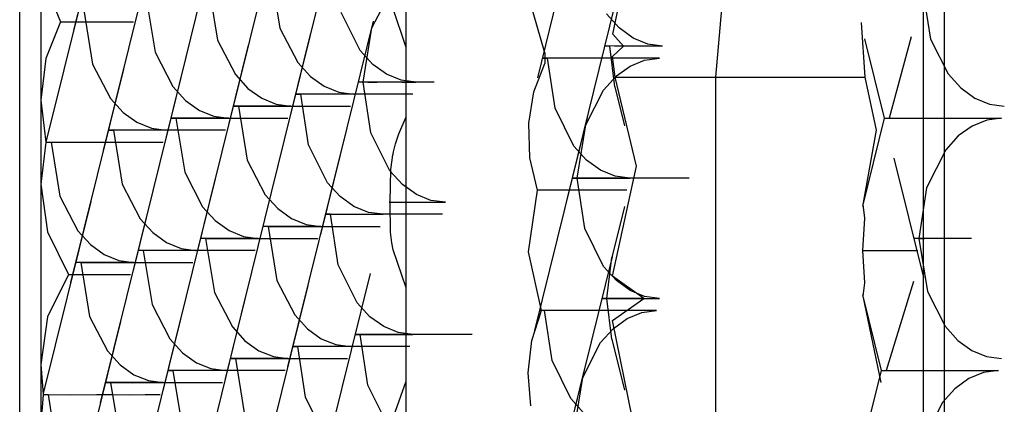
# Model space of a CAD drawing. Units: inches. Extents: x -247 to 38, y -63 to 176.
# Drawn here: x -134 to -134, y 51 to 51 of the extents above; entities that cross this region are included whole.
import ezdxf

# ---------------------------------------------------------------- set-up
doc = ezdxf.new("R2010")
doc.units = ezdxf.units.IN
doc.header["$MEASUREMENT"] = 0
doc.layers.add('TFR-TRI', color=7, linetype='CONTINUOUS')

msp = doc.modelspace()

# ---------------------------------------------------------------- linework, layer by layer
at = {"layer": 'TFR-TRI', "color": 3, "linetype": 'Continuous'}
for p, q in [((-134.0355, 51.18864), (-134.0355, 51.51388)), ((-133.82126, 51.18864), (-133.82126, 51.51388)), ((-133.87426, 51.43591), (-133.86847, 51.49957)), ((-134.01078, 51.49623), (-134.02301, 51.44679)), ((-133.94599, 51.44282), (-133.94599, 51.4852)), ((-133.90339, 51.48504), (-133.91558, 51.43573)), ((-133.96051, 51.47674), (-133.97275, 51.4273)), ((-133.97498, 51.47395), (-133.9872, 51.42451)), ((-133.89809, 51.44589), (-133.89225, 51.47375)), ((-133.98944, 51.47117), (-134.00167, 51.42173)), ((-134.00389, 51.4684), (-134.01613, 51.41894)), ((-134.03063, 51.46681), (-134.03063, 51.43058)), ((-134.01836, 51.4656), (-134.02942, 51.42086)), ((-133.97727, 51.45984), (-133.97522, 51.44729)), ((-134.02944, 51.45715), (-134.02604, 51.4487)), ((-133.99173, 51.45704), (-133.98969, 51.44452)), ((-133.82648, 51.45704), (-133.82451, 51.44473)), ((-133.95389, 51.44732), (-133.94973, 51.45532)), ((-133.82613, 51.40274), (-133.82613, 51.45567)), ((-134.00618, 51.45427), (-134.00415, 51.44174)), ((-133.94599, 51.44282), (-133.94913, 51.45221)), ((-133.91385, 51.44159), (-133.91742, 51.45388)), ((-133.8976, 51.45275), (-133.9087, 51.40788)), ((-134.02065, 51.45147), (-134.0186, 51.43895)), ((-133.95662, 51.44209), (-133.96103, 51.45089)), ((-133.89663, 51.44731), (-133.89956, 51.45056)), ((-134.02604, 51.4487), (-134.02944, 51.44024)), ((-134.02604, 51.4487), (-134.02187, 51.4487)), ((-134.02187, 51.4487), (-134.01764, 51.4487)), ((-134.01764, 51.4487), (-134.01331, 51.4487)), ((-134.01331, 51.4487), (-134.00914, 51.4487)), ((-133.95363, 51.44889), (-133.96585, 51.39946)), ((-133.84053, 51.44859), (-133.83973, 51.43591)), ((-133.9681, 51.44612), (-133.98032, 51.39668)), ((-133.97522, 51.44729), (-133.97109, 51.43931)), ((-133.95592, 51.43478), (-133.95389, 51.44732)), ((-133.89562, 51.44313), (-133.89809, 51.44589)), ((-133.89339, 51.44497), (-133.89663, 51.44731)), ((-133.98255, 51.44334), (-133.99479, 51.39389)), ((-133.98969, 51.44452), (-133.98554, 51.43652)), ((-133.89772, 51.44313), (-133.89985, 51.44314)), ((-133.89985, 51.44314), (-133.89878, 51.44313)), ((-133.89763, 51.43368), (-133.89878, 51.44313)), ((-133.89817, 51.44069), (-133.89562, 51.44313)), ((-133.89559, 51.44313), (-133.89772, 51.44313)), ((-133.89293, 51.44311), (-133.89559, 51.44313)), ((-133.89, 51.44358), (-133.89339, 51.44497)), ((-133.88988, 51.44313), (-133.89293, 51.44311)), ((-133.88659, 51.44313), (-133.89, 51.44358)), ((-133.88659, 51.44313), (-133.88988, 51.44313)), ((-133.8398, 51.44481), (-133.83525, 51.42642)), ((-133.82901, 51.44528), (-133.83405, 51.42642)), ((-133.82451, 51.44473), (-133.82041, 51.43669)), ((-134.00415, 51.44174), (-134, 51.43374)), ((-133.95369, 51.43888), (-133.95662, 51.44209)), ((-133.94599, 51.42674), (-133.94599, 51.44282)), ((-133.91385, 51.44159), (-133.91385, 51.43911)), ((-134.02944, 51.44024), (-134.03063, 51.43058)), ((-134.0186, 51.43895), (-134.01447, 51.43097)), ((-133.99701, 51.44055), (-134.00924, 51.39111)), ((-133.97109, 51.43931), (-133.96816, 51.43609)), ((-133.95049, 51.4366), (-133.95369, 51.43888)), ((-133.91639, 51.43251), (-133.91385, 51.43911)), ((-133.91323, 51.44035), (-133.91442, 51.44035)), ((-133.91442, 51.44035), (-133.91318, 51.44035)), ((-133.91149, 51.42872), (-133.91323, 51.44035)), ((-133.90821, 51.44033), (-133.91323, 51.44035)), ((-133.90209, 51.44035), (-133.90821, 51.44033)), ((-133.8983, 51.44035), (-133.90209, 51.44035)), ((-133.89455, 51.44035), (-133.8983, 51.44035)), ((-133.89759, 51.43591), (-133.89817, 51.44069)), ((-133.89728, 51.4362), (-133.89409, 51.4385)), ((-133.89084, 51.44035), (-133.89455, 51.44035)), ((-133.89409, 51.4385), (-133.89072, 51.43989)), ((-133.88727, 51.44035), (-133.89084, 51.44035)), ((-133.89072, 51.43989), (-133.88727, 51.44035)), ((-134.01148, 51.43777), (-134.0237, 51.38833)), ((-133.98554, 51.43652), (-133.98262, 51.43332)), ((-133.94713, 51.43522), (-133.95049, 51.4366)), ((-133.82041, 51.43669), (-133.81746, 51.43341)), ((-133.96816, 51.43609), (-133.96495, 51.4338)), ((-133.95592, 51.43478), (-133.95697, 51.43481)), ((-133.95697, 51.43481), (-133.95482, 51.43478)), ((-133.95415, 51.42305), (-133.95592, 51.43478)), ((-133.95276, 51.43478), (-133.95592, 51.43478)), ((-133.95482, 51.43478), (-133.95269, 51.43478)), ((-133.94909, 51.43478), (-133.95276, 51.43478)), ((-133.95269, 51.43478), (-133.95005, 51.4348)), ((-133.95005, 51.4348), (-133.94701, 51.43478)), ((-133.94434, 51.43478), (-133.94909, 51.43478)), ((-133.94373, 51.43478), (-133.94713, 51.43522)), ((-133.94701, 51.43478), (-133.94373, 51.43478)), ((-133.93947, 51.43478), (-133.94434, 51.43478)), ((-133.90026, 51.4329), (-133.89728, 51.4362)), ((-133.8926, 51.41529), (-133.89759, 51.43591)), ((-133.89759, 51.43591), (-133.89392, 51.43591)), ((-133.89392, 51.43591), (-133.88828, 51.43591)), ((-133.88828, 51.43591), (-133.88141, 51.43591)), ((-133.88141, 51.43591), (-133.87426, 51.43591)), ((-133.87426, 51.27028), (-133.87426, 51.43591)), ((-133.87426, 51.43591), (-133.83973, 51.43591)), ((-133.83973, 51.43591), (-133.83707, 51.42364)), ((-134, 51.43374), (-133.99707, 51.43054)), ((-133.98262, 51.43332), (-133.9794, 51.43103)), ((-133.96927, 51.43199), (-133.97145, 51.43202)), ((-133.97145, 51.43202), (-133.97039, 51.43199)), ((-133.9686, 51.42027), (-133.97039, 51.43199)), ((-133.96524, 51.43197), (-133.97039, 51.43199)), ((-133.96715, 51.43199), (-133.96927, 51.43199)), ((-133.9645, 51.43197), (-133.96715, 51.43199)), ((-133.95913, 51.43199), (-133.96524, 51.43197)), ((-133.96495, 51.4338), (-133.96158, 51.43245)), ((-133.96148, 51.43199), (-133.9645, 51.43197)), ((-133.96158, 51.43245), (-133.95819, 51.43199)), ((-133.95819, 51.43199), (-133.96148, 51.43199)), ((-133.9554, 51.432), (-133.95913, 51.43199)), ((-133.95163, 51.432), (-133.9554, 51.432)), ((-133.94793, 51.432), (-133.95163, 51.432)), ((-133.94442, 51.43199), (-133.94793, 51.432)), ((-133.91758, 51.42524), (-133.91639, 51.43251)), ((-133.90438, 51.42485), (-133.90026, 51.4329)), ((-133.89763, 51.43368), (-133.8954, 51.42465)), ((-133.81746, 51.43341), (-133.81423, 51.43106)), ((-134.03063, 51.43058), (-134.02942, 51.42086)), ((-134.03063, 51.43058), (-134.03063, 51.41113)), ((-134.01447, 51.43097), (-134.01154, 51.42775)), ((-133.99707, 51.43054), (-133.99387, 51.42823)), ((-133.9794, 51.43103), (-133.97605, 51.42965)), ((-133.97605, 51.42965), (-133.97266, 51.42921)), ((-133.81423, 51.43106), (-133.81083, 51.42967)), ((-133.81083, 51.42967), (-133.80741, 51.42921)), ((-134.01154, 51.42775), (-134.00834, 51.42546)), ((-133.99387, 51.42823), (-133.99051, 51.42688)), ((-133.98374, 51.42921), (-133.9859, 51.42923)), ((-133.9859, 51.42923), (-133.98484, 51.42921)), ((-133.98484, 51.42921), (-133.97969, 51.42918)), ((-133.98484, 51.42921), (-133.98281, 51.41668)), ((-133.9816, 51.4292), (-133.98374, 51.42921)), ((-133.97896, 51.4292), (-133.9816, 51.4292)), ((-133.97969, 51.42918), (-133.97358, 51.42921)), ((-133.97594, 51.4292), (-133.97896, 51.4292)), ((-133.97266, 51.42921), (-133.97594, 51.4292)), ((-133.97358, 51.42921), (-133.96987, 51.4292)), ((-133.96987, 51.4292), (-133.96608, 51.4292)), ((-133.96608, 51.4292), (-133.96239, 51.4292)), ((-133.96239, 51.4292), (-133.95888, 51.42921)), ((-133.90714, 51.41995), (-133.91149, 51.42872)), ((-134.00834, 51.42546), (-134.00496, 51.4241)), ((-133.99819, 51.42642), (-134.00037, 51.42645)), ((-134.00037, 51.42645), (-133.9993, 51.42642)), ((-133.9993, 51.42642), (-133.99416, 51.4264)), ((-133.9993, 51.42642), (-133.99726, 51.41389)), ((-133.99607, 51.42642), (-133.99819, 51.42642)), ((-133.99343, 51.42642), (-133.99607, 51.42642)), ((-133.99416, 51.4264), (-133.98804, 51.42642)), ((-133.99039, 51.42642), (-133.99343, 51.42642)), ((-133.99051, 51.42688), (-133.98711, 51.42642)), ((-133.98711, 51.42642), (-133.99039, 51.42642)), ((-133.98804, 51.42642), (-133.98432, 51.42642)), ((-133.98432, 51.42642), (-133.98055, 51.42642)), ((-133.98055, 51.42642), (-133.97684, 51.42642)), ((-133.97684, 51.42642), (-133.97335, 51.42642)), ((-133.94768, 51.4228), (-133.94599, 51.42674)), ((-133.94599, 51.38714), (-133.94599, 51.42674)), ((-133.91735, 51.41725), (-133.91758, 51.42524)), ((-133.90407, 51.4266), (-133.91626, 51.37725)), ((-133.90635, 51.4125), (-133.90438, 51.42485)), ((-133.83525, 51.42642), (-133.84029, 51.40606)), ((-133.83525, 51.42642), (-133.83405, 51.42642)), ((-133.83405, 51.42642), (-133.82903, 51.4264)), ((-133.82903, 51.4264), (-133.82296, 51.42642)), ((-133.82296, 51.42642), (-133.8192, 51.42642)), ((-133.8192, 51.42642), (-133.81537, 51.4264)), ((-133.81537, 51.4264), (-133.81163, 51.42642)), ((-133.81148, 51.42598), (-133.81485, 51.4246)), ((-133.81163, 51.42642), (-133.80809, 51.42642)), ((-133.80809, 51.42642), (-133.81148, 51.42598)), ((-134.01265, 51.42364), (-134.01482, 51.42366)), ((-134.01482, 51.42366), (-134.01377, 51.42364)), ((-134.01377, 51.42364), (-134.01172, 51.41111)), ((-134.00863, 51.42363), (-134.01377, 51.42364)), ((-134.01053, 51.42363), (-134.01265, 51.42364)), ((-134.00788, 51.42363), (-134.01053, 51.42363)), ((-134.00251, 51.42364), (-134.00863, 51.42363)), ((-134.00486, 51.42364), (-134.00788, 51.42363)), ((-134.00496, 51.4241), (-134.00158, 51.42364)), ((-134.00158, 51.42364), (-134.00486, 51.42364)), ((-133.99878, 51.42364), (-134.00251, 51.42364)), ((-133.99501, 51.42366), (-133.99878, 51.42364)), ((-133.99131, 51.42364), (-133.99501, 51.42366)), ((-133.9878, 51.42364), (-133.99131, 51.42364)), ((-133.94974, 51.41426), (-133.95415, 51.42305)), ((-133.94841, 51.42048), (-133.94768, 51.4228)), ((-133.83707, 51.42364), (-133.84018, 51.4064)), ((-133.81485, 51.4246), (-133.81806, 51.42231)), ((-134.02942, 51.42086), (-134.03063, 51.41113)), ((-134.02942, 51.42086), (-134.02929, 51.42085)), ((-134.02929, 51.42085), (-134.02822, 51.42086)), ((-134.02822, 51.42086), (-134.02309, 51.42083)), ((-134.02822, 51.42086), (-134.02619, 51.40834)), ((-134.02309, 51.42083), (-134.01699, 51.42086)), ((-134.01699, 51.42086), (-134.01326, 51.42085)), ((-134.01326, 51.42085), (-134.00948, 51.42085)), ((-134.00948, 51.42085), (-134.00577, 51.42085)), ((-134.00577, 51.42085), (-134.00226, 51.42086)), ((-133.96419, 51.41146), (-133.9686, 51.42027)), ((-133.94873, 51.41923), (-133.94841, 51.42048)), ((-133.81806, 51.42231), (-133.82099, 51.41909)), ((-133.9612, 51.41829), (-133.97344, 51.36883)), ((-133.94902, 51.41793), (-133.94899, 51.41803)), ((-133.94899, 51.41803), (-133.94895, 51.41827)), ((-133.94895, 51.41827), (-133.94887, 51.41859)), ((-133.94887, 51.41859), (-133.94873, 51.41923)), ((-133.90419, 51.41668), (-133.90714, 51.41995)), ((-133.82099, 51.41909), (-133.8254, 51.41026)), ((-133.98281, 51.41668), (-133.97866, 51.40869)), ((-133.94954, 51.41455), (-133.94924, 51.41676)), ((-133.94924, 51.41676), (-133.94902, 51.41793)), ((-133.91558, 51.40973), (-133.91735, 51.41725)), ((-133.90096, 51.41435), (-133.90419, 51.41668)), ((-133.83297, 51.41716), (-133.82613, 51.38955)), ((-133.99726, 51.41389), (-133.99312, 51.4059)), ((-133.97567, 51.41549), (-133.98789, 51.36605)), ((-133.94681, 51.41105), (-133.94974, 51.41426)), ((-133.94968, 51.40693), (-133.94954, 51.41455)), ((-133.89757, 51.41296), (-133.90096, 51.41435)), ((-133.8982, 51.3898), (-133.8926, 51.41529)), ((-134.03063, 51.41113), (-134.02906, 51.40008)), ((-134.03063, 51.41113), (-134.03063, 51.36934)), ((-133.99013, 51.41272), (-134.00235, 51.36328)), ((-133.96128, 51.40826), (-133.96419, 51.41146)), ((-133.90635, 51.4125), (-133.90741, 51.41252)), ((-133.90741, 51.41252), (-133.90529, 51.4125)), ((-133.90461, 51.40089), (-133.90635, 51.4125)), ((-133.90133, 51.41249), (-133.90635, 51.4125)), ((-133.90529, 51.4125), (-133.90316, 51.41252)), ((-133.90316, 51.41252), (-133.9005, 51.41252)), ((-133.89521, 51.4125), (-133.90133, 51.41249)), ((-133.9005, 51.41252), (-133.89746, 51.41252)), ((-133.89415, 51.4125), (-133.89757, 51.41296)), ((-133.89746, 51.41252), (-133.89415, 51.4125)), ((-133.89142, 51.4125), (-133.89521, 51.4125)), ((-133.88767, 51.4125), (-133.89142, 51.4125)), ((-133.88395, 51.4125), (-133.88767, 51.4125)), ((-133.88039, 51.4125), (-133.88395, 51.4125)), ((-134.00458, 51.40992), (-134.01682, 51.36049)), ((-134.01172, 51.41111), (-134.00759, 51.40312)), ((-133.94361, 51.40875), (-133.94681, 51.41105)), ((-133.91764, 51.39543), (-133.91558, 51.40973)), ((-133.91065, 51.40974), (-133.91558, 51.40973)), ((-133.90561, 51.40973), (-133.91065, 51.40974)), ((-133.9001, 51.40973), (-133.90561, 51.40973)), ((-133.89484, 51.40973), (-133.9001, 51.40973)), ((-133.8254, 51.41026), (-133.82717, 51.39859)), ((-134.01905, 51.40715), (-134.03005, 51.36267)), ((-134.02619, 51.40834), (-134.02205, 51.40036)), ((-133.97866, 51.40869), (-133.97573, 51.40548)), ((-133.95806, 51.40597), (-133.96128, 51.40826)), ((-133.94968, 51.40693), (-133.94989, 51.40695)), ((-133.94989, 51.40695), (-133.94748, 51.40693)), ((-133.94962, 51.40002), (-133.94968, 51.40693)), ((-133.94748, 51.40693), (-133.94538, 51.40695)), ((-133.94538, 51.40695), (-133.94283, 51.40695)), ((-133.94024, 51.40739), (-133.94361, 51.40875)), ((-133.94283, 51.40695), (-133.93995, 51.40695)), ((-133.93685, 51.40693), (-133.94024, 51.40739)), ((-133.93995, 51.40695), (-133.93685, 51.40693)), ((-133.99312, 51.4059), (-133.99019, 51.40269)), ((-133.97573, 51.40548), (-133.97252, 51.40318)), ((-133.9547, 51.4046), (-133.95806, 51.40597)), ((-133.95131, 51.40416), (-133.9547, 51.4046)), ((-133.8954, 51.40593), (-133.89833, 51.39412)), ((-133.84018, 51.4064), (-133.83977, 51.4033)), ((-134.00759, 51.40312), (-134.00466, 51.39991)), ((-133.99019, 51.40269), (-133.98699, 51.4004)), ((-133.97252, 51.40318), (-133.96917, 51.40182)), ((-133.96349, 51.40416), (-133.96454, 51.40419)), ((-133.96454, 51.40419), (-133.96239, 51.40416)), ((-133.96172, 51.39242), (-133.96349, 51.40416)), ((-133.95836, 51.40413), (-133.96349, 51.40416)), ((-133.96239, 51.40416), (-133.96025, 51.40416)), ((-133.96025, 51.40416), (-133.95761, 51.40417)), ((-133.95223, 51.40416), (-133.95836, 51.40413)), ((-133.95761, 51.40417), (-133.95459, 51.40416)), ((-133.95459, 51.40416), (-133.95131, 51.40416)), ((-133.94852, 51.40416), (-133.95223, 51.40416)), ((-133.94474, 51.40417), (-133.94852, 51.40416)), ((-133.94104, 51.40416), (-133.94474, 51.40417)), ((-133.93753, 51.40416), (-133.94104, 51.40416)), ((-133.83977, 51.4033), (-133.84029, 51.39581)), ((-133.82613, 51.39444), (-133.82613, 51.40274)), ((-134.02906, 51.40008), (-134.02416, 51.39024)), ((-134.02205, 51.40036), (-134.01912, 51.39714)), ((-134.00466, 51.39991), (-134.00145, 51.39762)), ((-133.98699, 51.4004), (-133.98362, 51.39903)), ((-133.97684, 51.40136), (-133.97902, 51.40139)), ((-133.97902, 51.40139), (-133.97795, 51.40136)), ((-133.97795, 51.40136), (-133.97281, 51.40135)), ((-133.97795, 51.40136), (-133.97591, 51.38884)), ((-133.97472, 51.40136), (-133.97684, 51.40136)), ((-133.97208, 51.40136), (-133.97472, 51.40136)), ((-133.97281, 51.40135), (-133.96669, 51.40136)), ((-133.96904, 51.40136), (-133.97208, 51.40136)), ((-133.96917, 51.40182), (-133.96576, 51.40136)), ((-133.96576, 51.40136), (-133.96904, 51.40136)), ((-133.96669, 51.40136), (-133.96297, 51.40136)), ((-133.96297, 51.40136), (-133.9592, 51.40136)), ((-133.9592, 51.40136), (-133.95549, 51.40136)), ((-133.95549, 51.40136), (-133.952, 51.40136)), ((-133.94931, 51.39756), (-133.94962, 51.40002)), ((-133.90024, 51.39209), (-133.90461, 51.40089)), ((-134.00145, 51.39762), (-133.99808, 51.39625)), ((-133.99131, 51.39859), (-133.99349, 51.3986)), ((-133.99349, 51.3986), (-133.99242, 51.39859)), ((-133.99242, 51.39859), (-133.98726, 51.39856)), ((-133.99242, 51.39859), (-133.99038, 51.38606)), ((-133.98919, 51.39857), (-133.99131, 51.39859)), ((-133.98653, 51.39857), (-133.98919, 51.39857)), ((-133.98726, 51.39856), (-133.98116, 51.39859)), ((-133.98351, 51.39859), (-133.98653, 51.39857)), ((-133.98362, 51.39903), (-133.98023, 51.39859)), ((-133.98023, 51.39859), (-133.98351, 51.39859)), ((-133.98116, 51.39859), (-133.97744, 51.39857)), ((-133.97744, 51.39857), (-133.97367, 51.39857)), ((-133.97367, 51.39857), (-133.96996, 51.39859)), ((-133.96996, 51.39859), (-133.96646, 51.39859)), ((-133.94901, 51.39593), (-133.94931, 51.39756)), ((-133.82613, 51.39859), (-133.82825, 51.3986)), ((-133.82825, 51.3986), (-133.82717, 51.39859)), ((-133.82717, 51.39859), (-133.82592, 51.39859)), ((-133.82717, 51.39859), (-133.8252, 51.38626)), ((-133.82399, 51.39857), (-133.82613, 51.39859)), ((-133.82134, 51.39857), (-133.82399, 51.39857)), ((-133.81829, 51.39857), (-133.82134, 51.39857)), ((-133.81498, 51.39859), (-133.81829, 51.39857)), ((-134.01912, 51.39714), (-134.01592, 51.39483)), ((-134.00577, 51.39581), (-134.00794, 51.39582)), ((-134.00794, 51.39582), (-134.00687, 51.39581)), ((-134.00687, 51.39581), (-134.00484, 51.38328)), ((-134.00174, 51.39578), (-134.00687, 51.39581)), ((-134.00364, 51.39579), (-134.00577, 51.39581)), ((-134.001, 51.39579), (-134.00364, 51.39579)), ((-133.99562, 51.39579), (-134.00174, 51.39578)), ((-133.99797, 51.39579), (-134.001, 51.39579)), ((-133.99808, 51.39625), (-133.99469, 51.39581)), ((-133.99469, 51.39581), (-133.99797, 51.39579)), ((-133.9919, 51.39581), (-133.99562, 51.39579)), ((-133.98812, 51.39581), (-133.9919, 51.39581)), ((-133.98442, 51.39581), (-133.98812, 51.39581)), ((-133.98092, 51.39581), (-133.98442, 51.39581)), ((-133.94599, 51.38714), (-133.94901, 51.39593)), ((-133.9146, 51.38188), (-133.91764, 51.39543)), ((-133.84029, 51.39581), (-133.82746, 51.39581)), ((-133.84029, 51.39581), (-133.83977, 51.3883)), ((-134.02024, 51.39302), (-134.0224, 51.39305)), ((-134.0224, 51.39305), (-134.02134, 51.39302)), ((-134.02134, 51.39302), (-134.01619, 51.39299)), ((-134.02134, 51.39302), (-134.01931, 51.3805)), ((-134.01812, 51.39302), (-134.02024, 51.39302)), ((-134.01546, 51.393), (-134.01812, 51.39302)), ((-134.01619, 51.39299), (-134.01009, 51.39302)), ((-134.01592, 51.39483), (-134.01255, 51.39347)), ((-134.01244, 51.39302), (-134.01546, 51.393)), ((-134.01255, 51.39347), (-134.00914, 51.39302)), ((-134.00914, 51.39302), (-134.01244, 51.39302)), ((-134.01009, 51.39302), (-134.00637, 51.39302)), ((-134.00637, 51.39302), (-134.0026, 51.393)), ((-134.0026, 51.393), (-133.99889, 51.39302)), ((-133.99889, 51.39302), (-133.99538, 51.39302)), ((-133.89827, 51.39431), (-133.90938, 51.34942)), ((-133.89946, 51.38467), (-133.89833, 51.39412)), ((-133.82613, 51.34706), (-133.82613, 51.39444)), ((-133.95731, 51.38363), (-133.96172, 51.39242)), ((-133.89728, 51.38881), (-133.90024, 51.39209)), ((-134.02416, 51.39024), (-134.02906, 51.38038)), ((-134.02416, 51.39024), (-134.02053, 51.39022)), ((-134.02053, 51.39022), (-134.01685, 51.39022)), ((-134.01685, 51.39022), (-134.01325, 51.39022)), ((-134.01325, 51.39022), (-134.00983, 51.39024)), ((-133.97591, 51.38884), (-133.97178, 51.38084)), ((-133.95432, 51.39044), (-133.96656, 51.341)), ((-133.8909, 51.38467), (-133.8982, 51.3898)), ((-133.89409, 51.3865), (-133.89728, 51.38881)), ((-133.82846, 51.38859), (-133.83474, 51.36796)), ((-133.99038, 51.38606), (-133.98623, 51.37806)), ((-133.96878, 51.38766), (-133.98101, 51.33822)), ((-133.94599, 51.36549), (-133.94599, 51.38714)), ((-133.89072, 51.38513), (-133.89409, 51.3865)), ((-133.83977, 51.3883), (-133.84018, 51.3852)), ((-133.8252, 51.38626), (-133.82109, 51.37822)), ((-133.98323, 51.38487), (-133.99547, 51.33543)), ((-133.89946, 51.38467), (-133.90053, 51.38469)), ((-133.90053, 51.38469), (-133.89841, 51.38467)), ((-133.89833, 51.37521), (-133.89946, 51.38467)), ((-133.8909, 51.38467), (-133.89946, 51.38467)), ((-133.89841, 51.38467), (-133.89627, 51.38467)), ((-133.8982, 51.37954), (-133.8909, 51.38467)), ((-133.89627, 51.38467), (-133.89362, 51.38469)), ((-133.89362, 51.38469), (-133.89057, 51.38467)), ((-133.88727, 51.38467), (-133.89072, 51.38513)), ((-133.89057, 51.38467), (-133.88727, 51.38467)), ((-133.84029, 51.38554), (-133.83594, 51.36796)), ((-133.84018, 51.3852), (-133.83599, 51.36518)), ((-133.9977, 51.38209), (-134.00992, 51.33265)), ((-134.00484, 51.38328), (-134.00069, 51.37529)), ((-133.95438, 51.38043), (-133.95731, 51.38363)), ((-133.91684, 51.37495), (-133.9146, 51.38188)), ((-133.91391, 51.38188), (-133.91512, 51.38188)), ((-133.91512, 51.38188), (-133.9146, 51.38188)), ((-133.91217, 51.37027), (-133.91391, 51.38188)), ((-133.90889, 51.38186), (-133.91391, 51.38188)), ((-133.90279, 51.38188), (-133.90889, 51.38186)), ((-133.89901, 51.38188), (-133.90279, 51.38188)), ((-133.89524, 51.38188), (-133.89901, 51.38188)), ((-133.89153, 51.38188), (-133.89524, 51.38188)), ((-133.88796, 51.38188), (-133.89153, 51.38188)), ((-133.89141, 51.38142), (-133.88796, 51.38188)), ((-134.02906, 51.38038), (-134.03063, 51.36934)), ((-134.01217, 51.3793), (-134.02439, 51.32986)), ((-134.01931, 51.3805), (-134.01517, 51.37251)), ((-133.97178, 51.38084), (-133.96885, 51.37764)), ((-133.95118, 51.37814), (-133.95438, 51.38043)), ((-133.89354, 51.35682), (-133.8982, 51.37954)), ((-133.89797, 51.37774), (-133.89478, 51.38005)), ((-133.89478, 51.38005), (-133.89141, 51.38142)), ((-133.98623, 51.37806), (-133.98331, 51.37486)), ((-133.96885, 51.37764), (-133.96564, 51.37535)), ((-133.94782, 51.37677), (-133.95118, 51.37814)), ((-133.90094, 51.37445), (-133.89797, 51.37774)), ((-133.82109, 51.37822), (-133.81815, 51.37494)), ((-134.00069, 51.37529), (-133.99778, 51.37208)), ((-133.98331, 51.37486), (-133.98011, 51.37257)), ((-133.96564, 51.37535), (-133.96227, 51.37397)), ((-133.95661, 51.37631), (-133.95766, 51.37634)), ((-133.95766, 51.37634), (-133.95551, 51.37631)), ((-133.95484, 51.36459), (-133.95661, 51.37631)), ((-133.95148, 51.37629), (-133.95661, 51.37631)), ((-133.95551, 51.37631), (-133.95337, 51.37632)), ((-133.95337, 51.37632), (-133.95073, 51.37632)), ((-133.94535, 51.37631), (-133.95148, 51.37629)), ((-133.95073, 51.37632), (-133.94771, 51.37632)), ((-133.94443, 51.37631), (-133.94782, 51.37677)), ((-133.94771, 51.37632), (-133.94443, 51.37631)), ((-133.94162, 51.37632), (-133.94535, 51.37631)), ((-133.93785, 51.37632), (-133.94162, 51.37632)), ((-133.93415, 51.37632), (-133.93785, 51.37632)), ((-133.93065, 51.37631), (-133.93415, 51.37632)), ((-133.91767, 51.36747), (-133.91684, 51.37495)), ((-133.89833, 51.37521), (-133.8954, 51.3634)), ((-133.81815, 51.37494), (-133.81491, 51.3726)), ((-134.01517, 51.37251), (-134.01224, 51.3693)), ((-133.98011, 51.37257), (-133.97673, 51.3712)), ((-133.96996, 51.37353), (-133.97214, 51.37355)), ((-133.97214, 51.37355), (-133.97107, 51.37353)), ((-133.96929, 51.3618), (-133.97107, 51.37353)), ((-133.96593, 51.3735), (-133.97107, 51.37353)), ((-133.96784, 51.37352), (-133.96996, 51.37353)), ((-133.96518, 51.37352), (-133.96784, 51.37352)), ((-133.95981, 51.37353), (-133.96593, 51.3735)), ((-133.96216, 51.37353), (-133.96518, 51.37352)), ((-133.96227, 51.37397), (-133.95888, 51.37353)), ((-133.95888, 51.37353), (-133.96216, 51.37353)), ((-133.95609, 51.37353), (-133.95981, 51.37353)), ((-133.95232, 51.37355), (-133.95609, 51.37353)), ((-133.94861, 51.37353), (-133.95232, 51.37355)), ((-133.94512, 51.37353), (-133.94861, 51.37353)), ((-133.90506, 51.36639), (-133.90094, 51.37445)), ((-133.81491, 51.3726), (-133.81151, 51.37121)), ((-133.99778, 51.37208), (-133.99456, 51.36978)), ((-133.98442, 51.37075), (-133.98659, 51.37077)), ((-133.98659, 51.37077), (-133.98552, 51.37075)), ((-133.98552, 51.37075), (-133.98038, 51.37072)), ((-133.98552, 51.37075), (-133.98349, 51.35821)), ((-133.98229, 51.37074), (-133.98442, 51.37075)), ((-133.97965, 51.37074), (-133.98229, 51.37074)), ((-133.98038, 51.37072), (-133.97426, 51.37075)), ((-133.97663, 51.37074), (-133.97965, 51.37074)), ((-133.97673, 51.3712), (-133.97335, 51.37075)), ((-133.97335, 51.37075), (-133.97663, 51.37074)), ((-133.97426, 51.37075), (-133.97055, 51.37074)), ((-133.97055, 51.37074), (-133.96677, 51.37074)), ((-133.96677, 51.37074), (-133.96308, 51.37074)), ((-133.96308, 51.37074), (-133.95957, 51.37075)), ((-133.90781, 51.36146), (-133.91217, 51.37027)), ((-133.81151, 51.37121), (-133.80809, 51.37075)), ((-134.03063, 51.36934), (-134.03002, 51.36239)), ((-134.03063, 51.36934), (-134.03063, 51.35545)), ((-134.01224, 51.3693), (-134.00902, 51.367)), ((-133.99889, 51.36796), (-134.00106, 51.36799)), ((-134.00106, 51.36799), (-133.99999, 51.36796)), ((-133.99999, 51.36796), (-133.99796, 51.35543)), ((-133.99486, 51.36795), (-133.99999, 51.36796)), ((-133.99675, 51.36796), (-133.99889, 51.36796)), ((-133.99411, 51.36795), (-133.99675, 51.36796)), ((-133.98873, 51.36796), (-133.99486, 51.36795)), ((-133.99456, 51.36978), (-133.9912, 51.36842)), ((-133.99108, 51.36796), (-133.99411, 51.36795)), ((-133.9912, 51.36842), (-133.9878, 51.36796)), ((-133.9878, 51.36796), (-133.99108, 51.36796)), ((-133.98502, 51.36798), (-133.98873, 51.36796)), ((-133.98124, 51.36798), (-133.98502, 51.36798)), ((-133.97753, 51.36798), (-133.98124, 51.36798)), ((-133.97403, 51.36796), (-133.97753, 51.36798)), ((-133.90476, 51.36813), (-133.91663, 51.32014)), ((-133.83594, 51.36796), (-133.84029, 51.35038)), ((-133.83594, 51.36796), (-133.83474, 51.36796)), ((-133.83474, 51.36796), (-133.8297, 51.36795)), ((-133.8297, 51.36795), (-133.82363, 51.36796)), ((-133.82363, 51.36796), (-133.81987, 51.36795)), ((-133.81987, 51.36795), (-133.81606, 51.36795)), ((-133.81606, 51.36795), (-133.81232, 51.36796)), ((-133.81232, 51.36796), (-133.80878, 51.36796)), ((-133.80878, 51.36796), (-133.8122, 51.3675)), ((-134.00902, 51.367), (-134.00566, 51.36563)), ((-134.00566, 51.36563), (-134.00226, 51.36518)), ((-133.91707, 51.35977), (-133.91767, 51.36747)), ((-133.90703, 51.35405), (-133.90506, 51.36639)), ((-133.8156, 51.36612), (-133.81884, 51.36377)), ((-133.8122, 51.3675), (-133.8156, 51.36612)), ((-134.01336, 51.36518), (-134.01552, 51.3652)), ((-134.01552, 51.3652), (-134.01445, 51.36518)), ((-134.01445, 51.36518), (-134.00931, 51.36515)), ((-134.01445, 51.36518), (-134.01241, 51.35266)), ((-134.01122, 51.36517), (-134.01336, 51.36518)), ((-134.00858, 51.36517), (-134.01122, 51.36517)), ((-134.00931, 51.36515), (-134.00321, 51.36518)), ((-134.00554, 51.36517), (-134.00858, 51.36517)), ((-134.00226, 51.36518), (-134.00554, 51.36517)), ((-134.00321, 51.36518), (-133.99949, 51.36517)), ((-133.99949, 51.36517), (-133.9957, 51.36517)), ((-133.9957, 51.36517), (-133.99199, 51.36517)), ((-133.99199, 51.36517), (-133.9885, 51.36518)), ((-133.95043, 51.35579), (-133.95484, 51.36459)), ((-133.94886, 51.35745), (-133.94599, 51.36549)), ((-133.94599, 51.33146), (-133.94599, 51.36549)), ((-133.81884, 51.36377), (-133.82178, 51.36049)), ((-134.03002, 51.36239), (-134.03063, 51.35545)), ((-134.03002, 51.36239), (-134.0289, 51.36239)), ((-134.0289, 51.36239), (-134.02378, 51.36236)), ((-134.0289, 51.36239), (-134.02691, 51.34999)), ((-134.02378, 51.36236), (-134.01769, 51.36239)), ((-134.01769, 51.36239), (-134.01397, 51.36239)), ((-134.01397, 51.36239), (-134.01017, 51.36238)), ((-134.01017, 51.36238), (-134.00646, 51.36239)), ((-134.00646, 51.36239), (-134.00295, 51.36239)), ((-133.96488, 51.35301), (-133.96929, 51.3618)), ((-133.90485, 51.35818), (-133.90781, 51.36146)), ((-133.82178, 51.36049), (-133.82613, 51.3517))]:
    msp.add_line(p, q, dxfattribs=at)

doc.saveas('drawing.dxf')
